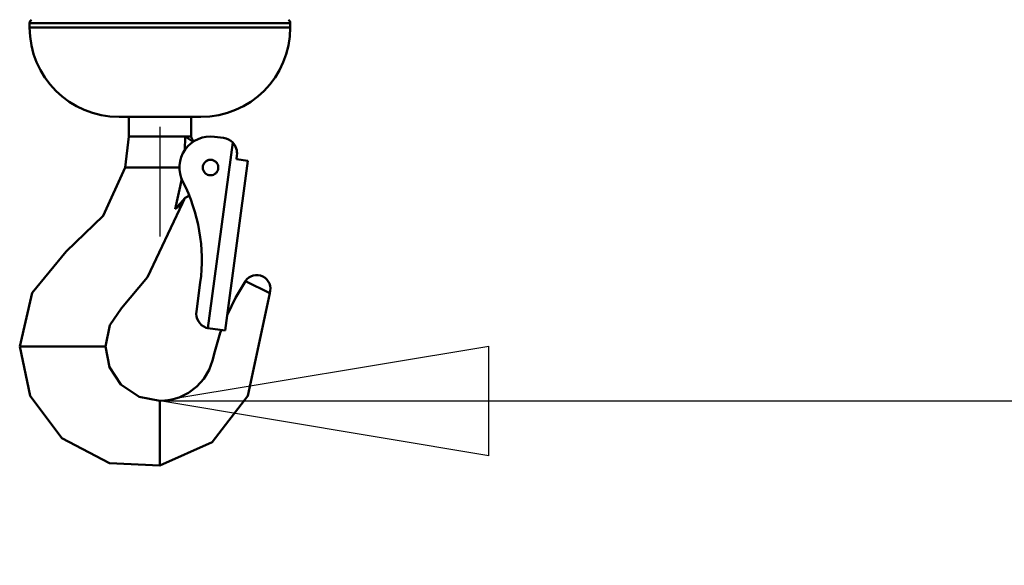
# Model space of a CAD drawing. Units: millimetres. Extents: x 59 to 11996, y 24 to 8424.
# Drawn here: x 10360 to 10576, y 6067 to 6186 of the extents above; entities that cross this region are included whole.
import ezdxf

# ---------------------------------------------------------------- set-up
doc = ezdxf.new("R2010")
doc.units = ezdxf.units.MM
doc.header["$MEASUREMENT"] = 0
doc.layers.add('(1) Shape lines', color=7, linetype='Continuous', lineweight=35)
doc.layers.add('(6) Dimensions', color=7, linetype='Continuous', lineweight=35)
doc.styles.add('Arial', font='ARIAL.TTF')
doc.dimstyles.new('Vertex Style', dxfattribs={"dimscale": 20, "dimtxt": 0.18, "dimasz": 3.6, "dimexe": 1.8, "dimexo": 0.0625, "dimgap": 1.7, "dimtad": 1, "dimdec": 1, "dimdsep": 46, "dimtxsty": 'Arial', "dimblk1": 'CLOSED', "dimblk2": 'CLOSED', "dimsah": 1, "dimcen": 0.09, "dimdle": 1.8, "dimclrd": 9, "dimclre": 9, "dimadec": 1, "dimazin": 2, "dimtfac": 0.65, "dimtdec": 4, "dimtmove": 0, "dimatfit": 3, "dimfxl": 0, "dimtolj": 1, "dimtzin": 0, "dimlwd": 25, "dimlwe": 25, "dimarcsym": 0})

# ---------------------------------------------------------------- blocks, each defined once
blk = doc.blocks.new('_Closed')
at = {"color": 0, "linetype": 'ByBlock', "lineweight": -2}
for p, q in [((-1, 0.166667), (0, 0)), ((-1, 0.166667), (-1, -0.166667)), ((0, 0), (-1, -0.166667)), ((0, 0), (-1, 0))]:
    blk.add_line(p, q, dxfattribs=at)
blk = doc.blocks.new('*D2249')
at = {"layer": '(6) Dimensions', "color": 9, "lineweight": 25}
for p, q in [((10774.88, 6555.57), (10774.93, 6066.8)), ((10390.72, 6162.8), (10390.72, 6138.8)), ((10462.72, 6102.8), (10702.93, 6102.8)), ((10774.93, 6102.8), (11132.08, 6102.8))]:
    blk.add_line(p, q, dxfattribs=at)
at = {"layer": 'Defpoints', "color": 0}
for p in [(10774.88, 6615.57), (10390.72, 6102.8), (10774.88, 6102.8)]:
    blk.add_point(p, dxfattribs=at)
at = {"layer": '(6) Dimensions', "color": 9, "lineweight": 25, "xscale": 72, "yscale": 72, "zscale": 72}
for p, rotation in [((10390.72, 6102.8), 180.0000012074183), ((10774.93, 6102.8), 1.2074182670595e-06)]:
    blk.add_blockref('_Closed', p, dxfattribs=dict(at, rotation=rotation))
at = {"layer": '(6) Dimensions', "color": 0, "lineweight": 35, "insert": (11029.56, 6169.16), "char_height": 70, "attachment_point": 5, "rotation": 0, "style": 'Arial'}
blk.add_mtext('\\A1;451', dxfattribs=at)
blk = doc.blocks.new('Crane_WorkSt_2_15ac0e0f-135b-4a93-a2d9-7e97c4b408ad')
at = {"layer": '(1) Shape lines', "color": 7, "linetype": 'Continuous', "lineweight": 50, "ltscale": 60}
for p, q in [((10025.69, 2542.68), (10025.69, 2541.55)), ((10092.69, 2541.55), (10092.69, 2542.68)), ((10051.19, 2513.55), (10051.19, 2518.55)), ((10066.53, 2518.55), (10051.86, 2518.55)), ((10067.19, 2518.55), (10067.19, 2513.55)), ((10065.64, 2513.55), (10051.19, 2513.55)), ((10067.19, 2513.55), (10065.64, 2513.55)), ((10075.53, 2513.17), (10073.25, 2513.48)), ((10077.89, 2511.97), (10071.53, 2464.27)), ((10078.83, 2507.69), (10078.96, 2508.68)), ((10050.26, 2505.55), (10051.22, 2505.55)), ((10051.59, 2505.55), (10051.22, 2505.55)), ((10052.17, 2505.55), (10051.59, 2505.55)), ((10064.23, 2505.55), (10052.17, 2505.55)), ((10081.81, 2507.29), (10075.99, 2463.68)), ((10081.81, 2507.29), (10078.83, 2507.69)), ((10066.49, 2498.21), (10066.68, 2498.33)), ((10065.08, 2496.58), (10065, 2496.36)), ((10065.52, 2497.39), (10065.52, 2497.39)), ((10069.55, 2475.96), (10068.57, 2468.57)), ((10081.15, 2476.32), (10087.39, 2473.25)), ((10071.03, 2464.34), (10071.53, 2464.27)), ((10071.53, 2464.27), (10075.99, 2463.68)), ((10023.35, 2459.55), (10023.14, 2459.55)), ((10025.95, 2459.55), (10023.35, 2459.55)), ((10041.4, 2459.55), (10025.95, 2459.55)), ((10044.68, 2459.55), (10041.4, 2459.55)), ((10045.19, 2459.55), (10044.68, 2459.55)), ((10059.19, 2445.1), (10059.19, 2445.55)), ((10059.19, 2445.1), (10059.19, 2442.99)), ((10059.19, 2442.99), (10059.19, 2440.07)), ((10059.19, 2440.07), (10059.19, 2432.85)), ((10059.19, 2432.06), (10059.19, 2432.85)), ((10059.19, 2429.05), (10059.19, 2432.06)), ((10059.19, 2429.05), (10059.19, 2428.98))]:
    blk.add_line(p, q, dxfattribs=at)
at = {"layer": '(1) Shape lines', "color": 7, "linetype": 'Continuous', "lineweight": 50, "ltscale": 20}
for p, q in [((10067.57, 2512.52), (10067.88, 2512.25)), ((10065.52, 2497.39), (10064.94, 2496.32)), ((10065.52, 2497.39), (10065.08, 2496.58))]:
    blk.add_line(p, q, dxfattribs=at)
at = {"layer": '(1) Shape lines', "color": 7, "linetype": 'Continuous', "lineweight": 50, "ltscale": 60}
for points in [[(10025.69, 2542.68), (10028.75, 2542.68), (10036.68, 2542.68), (10059.19, 2542.68), (10081.7, 2542.68), (10089.64, 2542.68), (10092.69, 2542.68)], [(10092.69, 2541.55), (10081.87, 2541.55), (10073.85, 2541.55), (10059.18, 2541.55), (10044.53, 2541.55), (10036.51, 2541.55), (10025.69, 2541.55)], [(10048.72, 2518.55), (10048.69, 2518.55)], [(10048.69, 2518.55), (10051.92, 2518.55)], [(10065.37, 2518.55), (10053.01, 2518.55)], [(10066.46, 2518.55), (10069.69, 2518.55)], [(10069.69, 2518.55), (10069.59, 2518.55)], [(10051.19, 2513.55), (10050.26, 2505.55)], [(10065.65, 2513.37), (10065.61, 2510.06)], [(10065.64, 2513.55), (10065.65, 2513.37)], [(10065.64, 2513.55), (10067.76, 2512.15)], [(10050.26, 2505.55), (10044.63, 2493.16), (10035.04, 2483.97), (10026.37, 2473.32), (10023.14, 2459.55)], [(10064.84, 2502.66), (10063.06, 2494.85)], [(10065.69, 2497.75), (10066.49, 2498.21)], [(10066.49, 2498.21), (10066.57, 2498.59)], [(10065, 2496.36), (10055.96, 2477.33), (10049.27, 2469.43), (10046.3, 2465.01), (10045.19, 2459.55)], [(10065.69, 2497.75), (10063.06, 2494.85)], [(10063.06, 2494.85), (10065, 2496.36)], [(10081.15, 2476.32), (10078.64, 2472.08), (10076.53, 2467.75)], [(10087.39, 2473.25), (10081.75, 2446.82), (10072.62, 2434.91), (10059.19, 2428.98)], [(10074.99, 2463.81), (10074.68, 2463.02), (10073.28, 2458.29), (10072.71, 2455.9), (10071.82, 2453.51), (10070.46, 2451.24), (10068.66, 2449.24), (10066.51, 2447.62), (10064.13, 2446.45), (10061.68, 2445.77), (10059.19, 2445.55)], [(10023.14, 2459.55), (10025.87, 2446.82), (10034.01, 2435.98), (10046.2, 2429.58), (10059.19, 2428.98)], [(10045.19, 2459.55), (10046.25, 2454.21), (10049.17, 2449.78), (10053.81, 2446.63), (10059.19, 2445.55)]]:
    blk.add_lwpolyline(points, dxfattribs=at)
blk.add_circle((10072.19, 2505.55), 2, dxfattribs=at)
for centre, radius, start, end in [((10026.69, 2542.68), 1, 120, 180), ((10091.69, 2542.68), 1, 0, 60), ((10048.69, 2541.55), 23, 180, 270), ((10069.69, 2541.55), 23, 270, 0), ((10072.19, 2505.55), 8, 82.4, 207.1995), ((10070.11, 2514.26), 3, 193.6775, 222.1226), ((10075, 2509.21), 4, 43.7178, 82.4), ((10075, 2509.21), 4, 54.276, 54.2763), ((10075, 2509.21), 4, 48.9328, 48.9332), ((10075, 2509.21), 4, 352.4, 43.7178), ((10072.19, 2505.55), 2, 168.7, 176.2), ((10072.19, 2505.55), 2, 153.7, 161.2), ((10072.19, 2505.55), 2, 138.7, 146.2), ((10072.19, 2505.55), 2, 123.7, 131.2), ((10072.19, 2505.55), 2, 108.7, 116.2), ((10072.19, 2505.55), 2, 93.7, 101.2), ((10072.19, 2505.55), 2, 78.7, 86.2), ((10072.19, 2505.55), 2, 63.7, 71.2), ((10072.19, 2505.55), 2, 48.7, 56.2), ((10072.19, 2505.55), 2, 33.7, 41.2), ((10072.19, 2505.55), 2, 18.7, 26.2), ((10072.19, 2505.55), 2, 3.7, 11.2), ((10072.19, 2505.55), 2, 183.7, 191.2), ((10072.19, 2505.55), 2, 198.7, 206.2), ((10072.19, 2505.55), 2, 213.7, 221.2), ((10072.19, 2505.55), 2, 228.7, 236.2), ((10072.19, 2505.55), 2, 243.7, 251.2), ((10072.19, 2505.55), 2, 258.7, 266.2), ((10072.19, 2505.55), 2, 273.7, 281.2), ((10072.19, 2505.55), 2, 288.7, 296.2), ((10072.19, 2505.55), 2, 303.7, 311.2), ((10072.19, 2505.55), 2, 318.7, 326.2), ((10072.19, 2505.55), 2, 333.7, 341.2), ((10072.19, 2505.55), 2, 348.7, 356.2), ((10025.94, 2481.78), 44, 352.4, 27.1995), ((10084.09, 2474.41), 3.5, 340.6121, 146.9685), ((10072.53, 2468.05), 4, 172.4, 247.9225)]:
    blk.add_arc(centre, radius, start, end, dxfattribs=at)

msp = doc.modelspace()

# ---------------------------------------------------------------- block references
at = {"color": 7, "linetype": 'ByBlock', "xscale": 0.8517856108000054, "yscale": 0.8517856108000054, "rotation": 1.207418269725733e-06}
msp.add_blockref('Crane_WorkSt_2_15ac0e0f-135b-4a93-a2d9-7e97c4b408ad', (1822.45, 4019.71), dxfattribs=at)

# ---------------------------------------------------------------- dimensions: what is measured, and where the dimension line sits
at = {"layer": '(6) Dimensions', "color": 7, "lineweight": 35}
dim = msp.add_linear_dim(base=(10774.93, 6102.8), p1=(10390.72, 6102.8), p2=(10774.88, 6615.57), angle=0, dimstyle='Vertex Style', override={"dimtxt": 3.5, "dimexo": 3, "dimgap": 1.53125, "dimdec": 0, "dimlfac": 1.174004, "dimtxsty": 'Arial', "dimcen": 0}, dxfattribs=at)
dim.commit()
dim.dimension.update_dxf_attribs({"geometry": '*D2249', "text_midpoint": (11029.56, 6102.8), "dimtype": 160})

doc.saveas('drawing.dxf')
